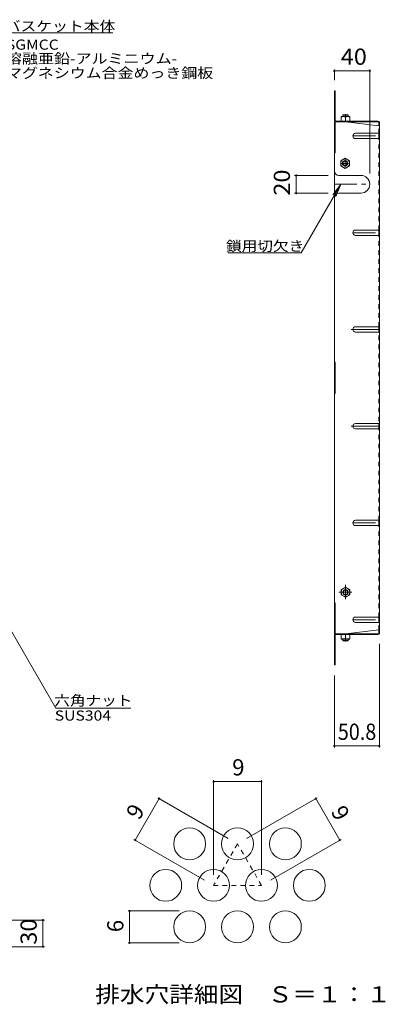
# Model space of a CAD drawing. Units: millimetres. Extents: x -1380 to 1201, y -1186 to 1056.
# Drawn here: x 789 to 1201, y -55 to 1056 of the extents above; entities that cross this region are included whole.
import ezdxf

# ---------------------------------------------------------------- set-up
doc = ezdxf.new("R2010")
doc.units = ezdxf.units.MM
doc.header["$LTSCALE"] = 6
for name, pattern in [('JWW_CENTER1', [6.773333, 4.233333, -0.846667, 0.846667, -0.846667]), ('JWW_CENTER2', [13.546667, 11.006667, -0.846667, 0.846667, -0.846667]), ('JWW_DASHED1', [1.693333, 0.846667, -0.846667])]:
    doc.linetypes.add(name, pattern=pattern)
for name, color, linetype in [('6-0', 7, 'Continuous'), ('6-1', 7, 'Continuous'), ('6-4', 7, 'Continuous'), ('6-5', 7, 'Continuous'), ('6-7', 7, 'Continuous'), ('6-B', 7, 'Continuous'), ('6-D', 7, 'Continuous'), ('F-4ﾚｲﾔ', 7, 'Continuous'), ('F-6ﾚｲﾔ', 7, 'Continuous'), ('F-7ﾚｲﾔ', 7, 'Continuous')]:
    doc.layers.add(name, color=color, linetype=linetype)
doc.styles.add('ＭＳ ゴシック', font='txt', dxfattribs={"height": 1})

msp = doc.modelspace()

# ---------------------------------------------------------------- linework, layer by layer
at = {"layer": '6-0', "color": 3, "linetype": 'JWW_CENTER1', "lineweight": 9}
for p, q in [((1164.5, 924.4), (1194.5, 924.4)), ((1159.8, 893.5), (1151.8, 893.5)), ((1155.8, 889.5), (1155.8, 898.3)), ((1143.7, 869.9), (1183.7, 869.9)), ((1164.5, 815.3), (1194.5, 815.3)), ((1164.5, 487.9), (1194.5, 487.9)), ((1164.5, 378.8), (1194.5, 378.8))]:
    msp.add_line(p, q, dxfattribs=at)
at = {"layer": '6-0', "color": 3, "linetype": 'Continuous', "lineweight": 9}
for p, q in [((1167.5, 927.4), (1193.7, 927.4)), ((1193.7, 927.4), (1194.5, 927.4)), ((1167.5, 921.4), (1193.7, 921.4)), ((1193.7, 921.4), (1194.5, 921.4)), ((1148.7, 879.9), (1173.7, 879.9)), ((1148.7, 859.9), (1173.7, 859.9)), ((1167.5, 818.3), (1193.7, 818.3)), ((1167.5, 812.3), (1193.7, 812.3)), ((1193.7, 818.3), (1194.5, 818.3)), ((1193.7, 812.3), (1194.5, 812.3)), ((1167.5, 709.2), (1193.7, 709.2)), ((1167.5, 703.2), (1193.7, 703.2)), ((1193.7, 709.2), (1194.5, 709.2)), ((1193.7, 703.2), (1194.5, 703.2)), ((1167.5, 600.1), (1193.7, 600.1)), ((1193.7, 600.1), (1194.5, 600.1)), ((1167.5, 594.1), (1193.7, 594.1)), ((1193.7, 594.1), (1194.5, 594.1)), ((1167.5, 490.9), (1194.5, 490.9)), ((1167.5, 484.9), (1193.7, 484.9)), ((1193.7, 484.9), (1194.5, 484.9)), ((1167.5, 381.8), (1193.7, 381.8)), ((1193.7, 381.8), (1194.5, 381.8)), ((1167.5, 375.8), (1193.7, 375.8)), ((1193.7, 375.8), (1194.5, 375.8))]:
    msp.add_line(p, q, dxfattribs=at)
for centre, radius, start, end in [((1167.5, 924.4), 3, 90, 270), ((1148.7, 884.9), 5, 180, 270), ((1173.7, 869.9), 10, 270, 90), ((1148.7, 854.9), 5, 90, 180), ((1167.5, 815.3), 3, 90, 270), ((1167.5, 706.2), 3, 90, 270), ((1167.5, 597.1), 3, 90, 270), ((1167.5, 487.9), 3, 90, 270), ((1167.5, 378.8), 3, 90, 270)]:
    msp.add_arc(centre, radius, start, end, dxfattribs=at)
at = {"layer": '6-1', "color": 3, "linetype": 'Continuous', "lineweight": 9}
for p, q in [((1153.2, 947.9), (1153.7, 948.4)), ((1153.2, 946.2), (1153.2, 947.9)), ((1159.2, 947.9), (1153.2, 947.9)), ((1158.7, 948.4), (1153.7, 948.4)), ((1159.2, 947.9), (1158.7, 948.4)), ((1159.2, 946.2), (1159.2, 947.9)), ((1153.2, 357), (1153.2, 355.3)), ((1159.2, 357), (1159.2, 355.3)), ((1159.2, 355.3), (1153.2, 355.3)), ((1153.2, 355.3), (1153.7, 354.8)), ((1158.7, 354.8), (1153.7, 354.8)), ((1159.2, 355.3), (1158.7, 354.8))]:
    msp.add_line(p, q, dxfattribs=at)
at = {"layer": '6-4', "color": 7, "linetype": 'Continuous', "lineweight": 9}
for p, q in [((1143.7, 999.5), (1143.7, 987.4)), ((1183.7, 999.5), (1183.7, 881.9)), ((1143.7, 997.7), (1183.7, 997.7)), ((1098.8, 879.9), (1136.7, 879.9)), ((1100.6, 879.9), (1100.6, 859.9)), ((1098.8, 859.9), (1136.7, 859.9)), ((1194.5, 234.6), (1194.5, 351.6)), ((1143.7, 234.6), (1143.7, 315.8)), ((1143.7, 236.4), (1194.5, 236.4)), ((816.7, 40), (744.8, 40)), ((814.9, 10), (814.9, 40)), ((816.7, 10), (762.8, 10))]:
    msp.add_line(p, q, dxfattribs=at)
at = {"layer": '6-4', "color": 7, "linetype": 'Continuous', "lineweight": 9, "const_width": 1.2}
for points in [[(1144.3, 997.7, 0.414214), (1143.7, 998.3, 0.414214), (1143.1, 997.7, 0.414214), (1143.7, 997.1, 0.414214)], [(1184.3, 997.7, 0.414214), (1183.7, 998.3, 0.414214), (1183.1, 997.7, 0.414214), (1183.7, 997.1, 0.414214)], [(1101.2, 879.9, 0.414214), (1100.6, 880.5, 0.414214), (1100, 879.9, 0.414214), (1100.6, 879.3, 0.414214)], [(1101.2, 859.9, 0.414214), (1100.6, 860.5, 0.414214), (1100, 859.9, 0.414214), (1100.6, 859.3, 0.414214)], [(1144.3, 236.4, 0.414214), (1143.7, 237, 0.414214), (1143.1, 236.4, 0.414214), (1143.7, 235.8, 0.414214)], [(1195.1, 236.4, 0.414214), (1194.5, 237, 0.414214), (1193.9, 236.4, 0.414214), (1194.5, 235.8, 0.414214)], [(815.5, 40, 0.414214), (814.9, 40.6, 0.414214), (814.3, 40, 0.414214), (814.9, 39.4, 0.414214)], [(815.5, 10, 0.414214), (814.9, 10.6, 0.414214), (814.3, 10, 0.414214), (814.9, 9.4, 0.414214)]]:
    msp.add_lwpolyline(points, format="xyb", close=True, dxfattribs=at)
at = {"layer": '6-5', "color": 7, "linetype": 'Continuous', "lineweight": 9}
for p, q in [((893.8, 1040.6), (773.8, 1040.6)), ((1151, 869.9), (1106.4, 792.6)), ((1151, 869.9), (1141.8, 858)), ((1151, 869.9), (1145.2, 856)), ((1106.4, 792.6), (1023.4, 792.6)), ((757, 404.1), (829.3, 278.9)), ((914, 278.9), (829.3, 278.9))]:
    msp.add_line(p, q, dxfattribs=at)
at = {"layer": '6-7', "color": 2, "linetype": 'Continuous', "lineweight": 9}
for p, q in [((1143.7, 975.4), (1144.5, 975.4)), ((1143.7, 942), (1143.7, 975.4)), ((1144.5, 941.9), (1144.5, 975.4)), ((1143.7, 950.4), (1144.5, 950.4)), ((1143.7, 940.4), (1144.5, 940.4)), ((1143.7, 940.4), (1143.7, 651.6)), ((1144.5, 940.4), (1144.5, 905.4)), ((1144.5, 940.4), (1145.3, 940.4)), ((1145.1, 941.2), (1192.9, 941.2)), ((1145.3, 940.4), (1193, 940.4)), ((1156.7, 940.4), (1193.7, 935.8)), ((1193.7, 939.8), (1193.7, 935.8)), ((1194.5, 939.6), (1194.5, 706.2)), ((1193.7, 921.4), (1193.7, 927.4)), ((1143.7, 905.4), (1144.5, 905.4)), ((1193.7, 812.3), (1193.7, 818.3)), ((1193.7, 703.2), (1193.7, 709.2)), ((1194.5, 363.6), (1194.5, 706.2)), ((1143.7, 669.1), (1144.5, 669.1)), ((1144.5, 634.1), (1144.5, 669.1)), ((1143.7, 651.6), (1143.7, 362.8)), ((1143.7, 634.1), (1144.5, 634.1)), ((1193.7, 600.1), (1193.7, 594.1)), ((1193.7, 484.9), (1193.7, 490.9)), ((1143.7, 397.8), (1144.5, 397.8)), ((1144.5, 362.8), (1144.5, 397.8)), ((1193.7, 375.8), (1193.7, 381.8)), ((1156.7, 362.8), (1193.7, 367.4)), ((1193.7, 363.5), (1193.7, 367.4)), ((1143.7, 362.8), (1144.5, 362.8)), ((1143.7, 361.2), (1143.7, 327.8)), ((1144.5, 362.8), (1145.3, 362.8)), ((1144.5, 361.3), (1144.5, 327.8)), ((1145.1, 362), (1192.9, 362)), ((1145.3, 362.8), (1193, 362.8)), ((1143.7, 352.8), (1144.5, 352.8)), ((1143.7, 327.8), (1144.5, 327.8))]:
    msp.add_line(p, q, dxfattribs=at)
at = {"layer": '6-7', "color": 2, "linetype": 'JWW_DASHED1', "lineweight": 9}
for p, q in [((1193.7, 927.4), (1193.7, 935.8)), ((1193.7, 818.3), (1193.7, 921.4)), ((1193.7, 709.2), (1193.7, 812.3)), ((1193.7, 490.9), (1193.7, 703.2)), ((1193.7, 381.8), (1193.7, 484.9)), ((1193.7, 367.4), (1193.7, 375.8))]:
    msp.add_line(p, q, dxfattribs=at)
at = {"layer": '6-7', "color": 2, "linetype": 'JWW_CENTER2', "lineweight": 9}
for p, q in [((1162.8, 706.2), (1194.5, 706.2)), ((1162.8, 597.1), (1194.5, 597.1))]:
    msp.add_line(p, q, dxfattribs=at)
at = {"layer": '6-7', "color": 2, "linetype": 'Continuous', "lineweight": 9}
for centre, radius, start, end in [((1145.3, 942), 1.6, 180, 270), ((1145.1, 941.9), 0.667, 180, 270), ((1192.9, 939.6), 1.6, 0, 90), ((1193, 939.8), 0.667, 0, 90), ((1193.7, 936.6), 0.8, 270, 0), ((1193.7, 366.6), 0.8, 0, 90), ((1145.3, 361.2), 1.6, 90, 180), ((1145.1, 361.3), 0.667, 90, 180), ((1192.9, 363.6), 1.6, 270, 0), ((1193, 363.5), 0.667, 270, 0)]:
    msp.add_arc(centre, radius, start, end, dxfattribs=at)
at = {"layer": '6-B', "color": 2, "linetype": 'Continuous', "lineweight": 9}
for p, q in [((1161.2, 946.2), (1151.2, 946.2)), ((1151.2, 941.2), (1151.2, 946.2)), ((1156.2, 941.2), (1156.2, 945.8)), ((1161.2, 941.2), (1161.2, 946.2)), ((1161.2, 941.2), (1151.2, 941.2)), ((1155.8, 899.3), (1150.8, 896.4)), ((1150.8, 896.4), (1150.8, 890.7)), ((1155.8, 887.8), (1150.8, 890.7)), ((1155.8, 899.3), (1160.8, 896.4)), ((1155.8, 887.8), (1160.8, 890.7)), ((1160.8, 896.4), (1160.8, 890.7)), ((1156.2, 415.6), (1151.2, 412.7)), ((1151.2, 412.7), (1151.2, 407)), ((1156.2, 415.6), (1161.2, 412.7)), ((1161.2, 412.7), (1161.2, 407)), ((1156.2, 404.1), (1151.2, 407)), ((1156.2, 404.1), (1161.2, 407)), ((1161.2, 362), (1151.2, 362)), ((1151.2, 362), (1151.2, 357)), ((1161.2, 357), (1151.2, 357)), ((1156.2, 362), (1156.2, 357.5)), ((1161.2, 362), (1161.2, 357))]:
    msp.add_line(p, q, dxfattribs=at)
for centre, radius in [((1155.8, 893.5), 5), ((1155.8, 893.5), 3), ((1155.8, 893.5), 2.46), ((1156.2, 409.8), 5), ((1156.2, 409.8), 3), ((1156.2, 409.8), 2.46)]:
    msp.add_circle(centre, radius, dxfattribs=at)
for centre, start, end in [((1153.7, 938.8), 70.3463, 109.6537), ((1158.7, 938.8), 70.3463, 109.6537), ((1153.7, 364.5), 250.3463, 289.6537), ((1158.7, 364.5), 250.3463, 289.6537)]:
    msp.add_arc(centre, 7.43, start, end, dxfattribs=at)
at = {"layer": '6-D', "color": 2, "linetype": 'JWW_CENTER1', "lineweight": 9}
for p, q in [((1156.2, 948.9), (1156.2, 945.8)), ((1156.2, 418.3), (1156.2, 401.8)), ((1148.7, 409.8), (1163.4, 409.8)), ((1156.2, 354.3), (1156.2, 357.4))]:
    msp.add_line(p, q, dxfattribs=at)
at = {"layer": 'F-4ﾚｲﾔ', "color": 7, "linetype": 'Continuous', "lineweight": 9}
for p, q in [((1007.4, 198), (1007.4, 91.2)), ((1007.4, 196.2), (1061.4, 196.2)), ((1061.4, 198), (1061.4, 91.2)), ((944.5, 177.9), (1024, 132)), ((1124.2, 177.9), (1044.7, 132)), ((919, 130.2), (946, 177)), ((1149.7, 130.2), (1122.7, 177)), ((917.5, 131.1), (997, 85.2)), ((1151.2, 131.1), (1071.7, 85.2)), ((910.9, 50.4), (968.4, 50.4)), ((912.7, 14.4), (912.7, 50.4)), ((910.9, 14.4), (968.4, 14.4))]:
    msp.add_line(p, q, dxfattribs=at)
at = {"layer": 'F-4ﾚｲﾔ', "color": 7, "linetype": 'Continuous', "lineweight": 9, "const_width": 1.2}
for points in [[(1008, 196.2, 0.414214), (1007.4, 196.8, 0.414214), (1006.8, 196.2, 0.414214), (1007.4, 195.6, 0.414214)], [(1062, 196.2, 0.414214), (1061.4, 196.8, 0.414214), (1060.8, 196.2, 0.414214), (1061.4, 195.6, 0.414214)], [(946.6, 177, 0.414214), (946, 177.6, 0.414214), (945.4, 177, 0.414214), (946, 176.4, 0.414214)], [(1123.3, 177, 0.414214), (1122.7, 177.6, 0.414214), (1122.1, 177, 0.414214), (1122.7, 176.4, 0.414214)], [(919.6, 130.2, 0.414214), (919, 130.8, 0.414214), (918.4, 130.2, 0.414214), (919, 129.6, 0.414214)], [(1150.3, 130.2, 0.414214), (1149.7, 130.8, 0.414214), (1149.1, 130.2, 0.414214), (1149.7, 129.6, 0.414214)], [(913.3, 50.4, 0.414214), (912.7, 51, 0.414214), (912.1, 50.4, 0.414214), (912.7, 49.8, 0.414214)], [(913.3, 14.4, 0.414214), (912.7, 15, 0.414214), (912.1, 14.4, 0.414214), (912.7, 13.8, 0.414214)]]:
    msp.add_lwpolyline(points, format="xyb", close=True, dxfattribs=at)
at = {"layer": 'F-6ﾚｲﾔ', "color": 2, "linetype": 'JWW_DASHED1', "lineweight": 9}
for p, q in [((1034.4, 126), (1007.4, 79.2)), ((1061.4, 79.2), (1034.4, 126)), ((1007.4, 79.2), (1061.4, 79.2))]:
    msp.add_line(p, q, dxfattribs=at)
at = {"layer": 'F-6ﾚｲﾔ', "color": 2, "linetype": 'Continuous', "lineweight": 9}
for centre in [(980.4, 126), (1034.4, 126), (1088.4, 126), (953.4, 79.2), (1007.4, 79.2), (1061.4, 79.2), (1115.4, 79.2), (980.4, 32.4), (1034.4, 32.4), (1088.4, 32.4)]:
    msp.add_circle(centre, 18, dxfattribs=at)

# ---------------------------------------------------------------- texts
at = {"layer": '6-4', "color": 2, "linetype": 'Continuous', "lineweight": 211, "style": 'ＭＳ ゴシック'}
for s, width, p in [('40', 1.0625, (1150.9, 1004.7)), ('50.8', 0.89375, (1147.6, 243.3))]:
    msp.add_text(s, height=18.29, dxfattribs=dict(at, width=width)).set_placement(p)
at = {"layer": '6-4', "color": 2, "linetype": 'Continuous', "lineweight": 211, "style": 'ＭＳ ゴシック', "width": 1.0625}
for s, p in [('20', (1093.6, 857.1)), ('30', (807.9, 12.3))]:
    msp.add_text(s, height=18.29, rotation=90, dxfattribs=at).set_placement(p)
at = {"layer": '6-5', "color": 7, "linetype": 'Continuous', "lineweight": 211, "style": 'ＭＳ ゴシック'}
for s, width, p in [('バスケット本体', 1.142857, (771.8, 1042.5)), ('鎖用切欠き', 1.133333, (1021.4, 794.5)), ('六角ナット', 1.133333, (827.6, 282))]:
    msp.add_text(s, height=11.43, dxfattribs=dict(at, width=width)).set_placement(p)
at = {"layer": '6-5', "color": 7, "linetype": 'Continuous', "lineweight": 9, "style": 'ＭＳ ゴシック'}
for s, width, p in [('SGMCC', 1.133333, (773.1, 1021.7)), ('溶融亜鉛-アルミニウム-', 1.159091, (773.1, 1006)), ('マグネシウム合金めっき鋼板', 1.153846, (773.1, 989.7)), ('SUS304', 1.138889, (828.2, 265))]:
    msp.add_text(s, height=11.43, dxfattribs=dict(at, width=width)).set_placement(p)
at = {"layer": 'F-4ﾚｲﾔ', "color": 2, "linetype": 'Continuous', "lineweight": 211, "style": 'ＭＳ ゴシック'}
msp.add_text('9', height=18.3, dxfattribs=at).set_placement((1028.4, 203.2))
for s, rotation, p in [('9', 60, (923.5, 151.9)), ('9', 300, (1139.2, 162.3)), ('6', 90, (905.7, 26.4))]:
    msp.add_text(s, height=18.3, rotation=rotation, dxfattribs=at).set_placement(p)
at = {"layer": 'F-7ﾚｲﾔ', "color": 2, "linetype": 'Continuous', "lineweight": 211, "style": 'ＭＳ ゴシック', "width": 1.114583}
msp.add_text('排水穴詳細図\u3000Ｓ＝１：１', height=18.288, dxfattribs=at).set_placement((873.9, -52.9))

doc.saveas('drawing.dxf')
